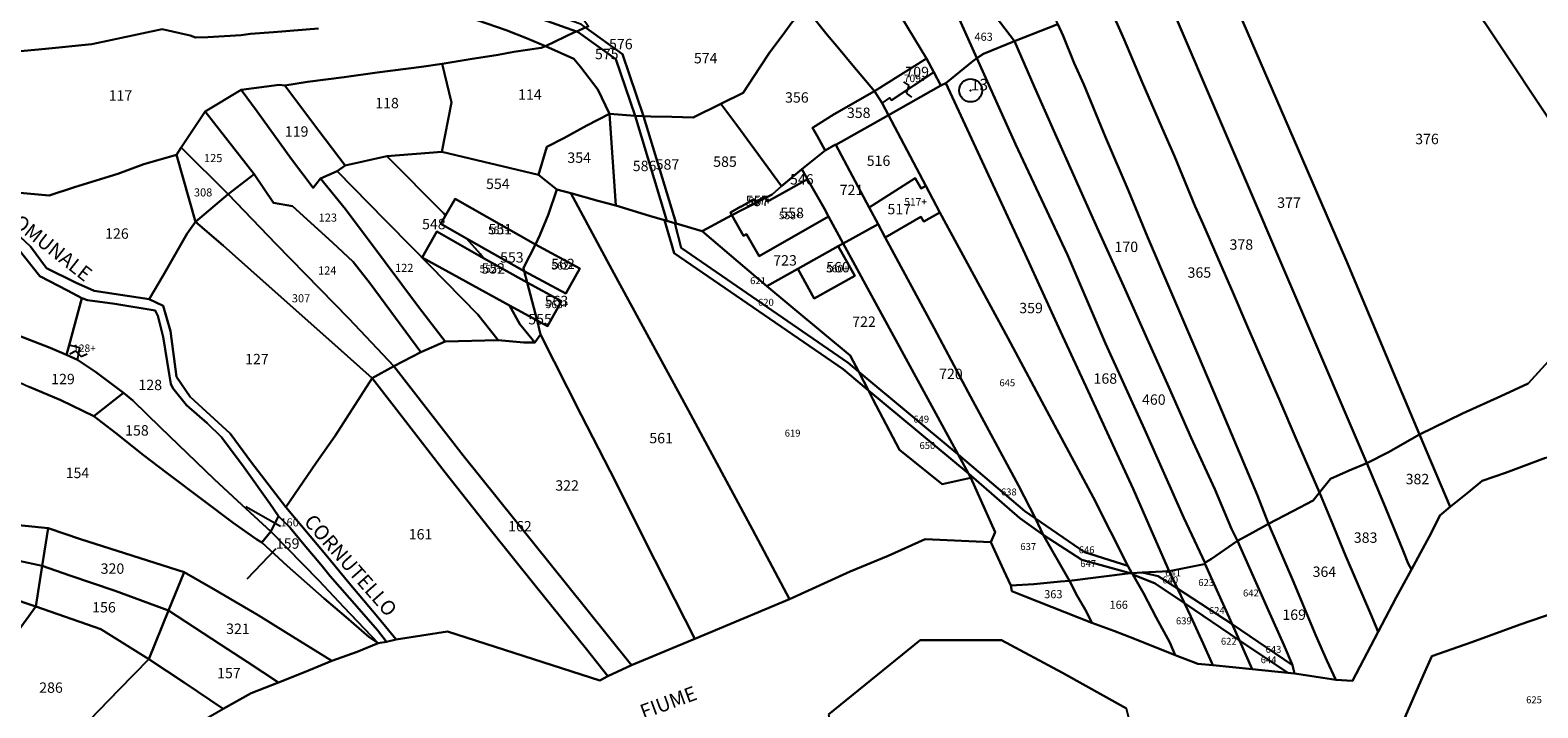
# Model space of a CAD drawing. Extents: x -24538 to -22453, y 3923 to 5307.
# Drawn here: x -24076 to -23553, y 4474 to 4709 of the extents above; entities that cross this region are included whole.
import ezdxf

# ---------------------------------------------------------------- set-up
doc = ezdxf.new("R2010")
doc.units = 0
doc.header["$MEASUREMENT"] = 0
doc.linetypes.add('CONTINUA', pattern=[0])
doc.linetypes.add('FRECCETTA', pattern=[1, -1])
for name, color, linetype in [('ACQUE', 4, 'CONTINUA'), ('FABBRICATI', 1, 'CONTINUA'), ('FIDUCIALI', 5, 'CONTINUA'), ('PARTICELLE', 7, 'CONTINUA'), ('SIMBOLI', 6, 'CONTINUA'), ('STRADE', 8, 'CONTINUA'), ('TESTI', 3, 'CONTINUA')]:
    doc.layers.add(name, color=color, linetype=linetype)

# ---------------------------------------------------------------- blocks, each defined once
blk = doc.blocks.new('20', base_point=(5, 5))
at = {"layer": 'SIMBOLI'}
blk.add_circle((5, 5), 4, dxfattribs=at)
blk.add_point((5, 5), dxfattribs=at)
blk = doc.blocks.new('9', base_point=(5, 5))
at = {"layer": 'SIMBOLI'}
for p, q in [((2, 5), (4, 6)), ((4, 6), (6, 4)), ((6, 4), (8, 5))]:
    blk.add_line(p, q, dxfattribs=at)

msp = doc.modelspace()

# ---------------------------------------------------------------- linework, layer by layer
at = {"layer": 'ACQUE'}
for points in [[(-23550.602, 4560.426), (-23564.469, 4555.241), (-23572.551, 4552.444), (-23577.242, 4548.583), (-23583.614, 4543.49), (-23587.231, 4540.446), (-23590.152, 4534.553), (-23597.011, 4521.77), (-23602.318, 4512.042), (-23608.546, 4500.11), (-23617.46, 4483.209), (-23623.254, 4483.509), (-23627.723, 4484.192), (-23637.527, 4485.763), (-23639.903, 4485.902), (-23652.252, 4487.196), (-23665.885, 4488.66), (-23671.081, 4489.13), (-23678.859, 4492.121), (-23692.995, 4497.724), (-23700.125, 4500.457), (-23707.799, 4503.337), (-23730.906, 4512.404), (-23735.527, 4514.272), (-23735.849, 4516.235), (-23738.244, 4521.455), (-23742.781, 4531.272), (-23765.527, 4532.254), (-23778.362, 4526.504), (-23791.455, 4521.041), (-23812.509, 4511.509), (-23845.272, 4497.763), (-23867.296, 4488.56), (-23875.4, 4484.836), (-23878.254, 4483.254), (-23930.949, 4500.237), (-23948.774, 4497.527), (-23952.074, 4496.737), (-23955.06, 4496.19), (-23962.332, 4493.285), (-23971.106, 4490.091), (-23980.517, 4486.234), (-23989.499, 4482.649), (-23999.003, 4478.952), (-24008.711, 4473.472)], [(-23599.272, 4470.763), (-23592.863, 4485.246), (-23590.041, 4491.752), (-23576.087, 4496.559), (-23559.342, 4502.711), (-23547.644, 4506.793), (-23537.509, 4510.254), (-23522.767, 4514.596), (-23503.577, 4520.078), (-23479.505, 4527.038), (-23471.968, 4527.855), (-23451.256, 4530.186), (-23430.194, 4536.396), (-23420.907, 4538.898), (-23395.328, 4546.453), (-23375.667, 4552.374), (-23362.892, 4527.566), (-23353.645, 4510.163), (-23353.404, 4508.594), (-23354.567, 4494.882), (-23361.516, 4480.687), (-23364.509, 4475.763), (-23362.169, 4462.74)], [(-23799.018, 4471.509), (-23767.272, 4497.254), (-23739.018, 4497.254), (-23717.889, 4485.93), (-23695.816, 4473.628)]]:
    msp.add_lwpolyline(points, dxfattribs=at)
at = {"layer": 'FABBRICATI'}
for points in [[(-23783.018, 4687.509), (-23780.429, 4683.392), (-23777.798, 4685.229), (-23777.199, 4684.348), (-23762.528, 4694.106), (-23765.031, 4698.865), (-23783.018, 4687.509)], [(-23828.672, 4646.513), (-23832.463, 4644.497), (-23828.429, 4637.39), (-23827.396, 4637.982), (-23823.064, 4630.352), (-23799.006, 4644.117), (-23800.41, 4646.711), (-23806.255, 4657.008), (-23812.852, 4653.348), (-23820.104, 4649.252), (-23820.816, 4650.506), (-23824.281, 4648.673), (-23828.672, 4646.513)], [(-23784.874, 4647.19), (-23781.811, 4641.463), (-23779.324, 4636.813), (-23766.985, 4644.006), (-23765.987, 4642.342), (-23760.407, 4645.498), (-23765.342, 4654.666), (-23766.94, 4653.816), (-23769.035, 4657.306), (-23784.874, 4647.19)], [(-23924.461, 4636.489), (-23904.4, 4625.153), (-23904.709, 4626.258), (-23900.566, 4634.372), (-23928.338, 4650.256), (-23931.654, 4644.387), (-23933.292, 4641.506), (-23924.461, 4636.489)], [(-23824.281, 4648.673), (-23820.816, 4650.506), (-23821.073, 4650.958), (-23824.344, 4649.085), (-23824.89, 4650.045), (-23829.367, 4647.482), (-23829.392, 4647.527), (-23833.008, 4645.458), (-23832.463, 4644.497), (-23828.672, 4646.513), (-23824.281, 4648.673)], [(-23899.968, 4607.991), (-23903.377, 4621.216), (-23918.491, 4629.642), (-23934.708, 4638.825), (-23939.714, 4629.876), (-23909.535, 4613.249), (-23899.968, 4607.991)], [(-23904.709, 4626.258), (-23904.4, 4625.153), (-23890.055, 4617.39), (-23885.128, 4626.079), (-23900.566, 4634.372), (-23904.709, 4626.258)], [(-23789.913, 4623.515), (-23795.642, 4633.75), (-23809.678, 4625.923), (-23804.015, 4615.688), (-23789.913, 4623.515)], [(-23903.377, 4621.216), (-23899.968, 4607.991), (-23896.386, 4606.056), (-23891.53, 4614.797), (-23903.377, 4621.216)], [(-24062.077, 4599.467), (-24062.981, 4596.179), (-24059.161, 4594.406), (-24058.367, 4598.6), (-24062.077, 4599.467)]]:
    msp.add_lwpolyline(points, close=True, dxfattribs=at)
at = {"layer": 'PARTICELLE', "color": 2, "linetype": 'FRECCETTA'}
for p, q in [((-23988.876, 4536.694), (-24000.887, 4543.441)), ((-23990.456, 4528.955), (-24000.473, 4518.395))]:
    msp.add_line(p, q, dxfattribs=at)
at = {"layer": 'PARTICELLE'}
for points in [[(-23957.594, 4762.162), (-23960.512, 4759.812), (-23918.713, 4719.884), (-23886.322, 4708.195), (-23883.133, 4709.536), (-23884.577, 4710.566), (-23916.953, 4722.504), (-23917.564, 4722.73), (-23931.24, 4735.911), (-23937.689, 4742.484), (-23947.312, 4751.698), (-23953.385, 4757.649), (-23956.05, 4760.507), (-23957.594, 4762.162)], [(-23762.641, 4741.431), (-23755.634, 4732.108), (-23746.599, 4720.514), (-23739.398, 4711.19), (-23734.586, 4704.857), (-23719.527, 4710.668), (-23725.954, 4726.016), (-23731.208, 4738.694), (-23737.018, 4753.763), (-23739.527, 4753.018), (-23753.01, 4743.815), (-23762.641, 4741.431)], [(-23889.046, 4744.016), (-23894.514, 4738.966), (-23899.372, 4734.883), (-23891.337, 4723.337), (-23883.842, 4712.49), (-23882.145, 4709.95), (-23883.133, 4709.536), (-23870.325, 4700.369), (-23863.078, 4678.862), (-23860.553, 4678.772), (-23853.278, 4678.65), (-23845.941, 4678.392), (-23836.308, 4683.112), (-23828.621, 4686.901), (-23822.938, 4695.595), (-23819.326, 4701.014), (-23815.082, 4706.695), (-23811.409, 4711.708), (-23824.403, 4727.539), (-23839.606, 4721.591), (-23858.018, 4714.509), (-23871.641, 4733.148), (-23882.976, 4748.904), (-23889.046, 4744.016)], [(-23776.716, 4732.177), (-23783.02, 4728.103), (-23775.941, 4716.682), (-23765.031, 4698.865), (-23762.528, 4694.106), (-23760.093, 4689.518), (-23758.341, 4690.31), (-23748.951, 4697.939), (-23747.577, 4698.919), (-23765.762, 4739.426), (-23769.317, 4737.143), (-23776.716, 4732.177)], [(-23762.641, 4741.431), (-23765.762, 4739.426), (-23747.577, 4698.919), (-23745.361, 4700.498), (-23734.586, 4704.857), (-23739.398, 4711.19), (-23746.599, 4720.514), (-23755.634, 4732.108), (-23762.641, 4741.431)], [(-23802.725, 4718.209), (-23806.331, 4715.547), (-23799.499, 4707.063), (-23796.099, 4703.132), (-23790.534, 4696.406), (-23783.018, 4687.509), (-23765.031, 4698.865), (-23775.941, 4716.682), (-23783.02, 4728.103), (-23788.151, 4725.829), (-23799.054, 4720.799), (-23802.725, 4718.209)], [(-23672.069, 4726.548), (-23683.129, 4723.811), (-23612.477, 4558.598), (-23604.979, 4562.445), (-23594.268, 4568.537), (-23602.313, 4587.744), (-23619.616, 4628.897), (-23636.443, 4667.585), (-23656.773, 4714.576), (-23663.11, 4729.535), (-23663.959, 4728.23), (-23666.455, 4727.867), (-23672.069, 4726.548)], [(-23701.736, 4717.127), (-23696.589, 4705.446), (-23690.397, 4690.665), (-23683.431, 4674.667), (-23679.161, 4664.927), (-23671.988, 4647.585), (-23669.244, 4641.478), (-23664.272, 4630.02), (-23658.728, 4617.304), (-23653.969, 4606.177), (-23647.753, 4591.894), (-23642.513, 4580.032), (-23637.09, 4567.223), (-23628.954, 4548.392), (-23625.14, 4553.22), (-23618.646, 4556.117), (-23612.477, 4558.598), (-23683.129, 4723.811), (-23694.01, 4720.198), (-23701.736, 4717.127)], [(-23836.308, 4683.112), (-23830.766, 4675.669), (-23815.278, 4654.549), (-23808.211, 4660.514), (-23800.152, 4666.987), (-23802.923, 4672.081), (-23804.527, 4674.763), (-23797.027, 4679.529), (-23783.018, 4687.509), (-23790.534, 4696.406), (-23796.099, 4703.132), (-23799.499, 4707.063), (-23806.331, 4715.547), (-23811.409, 4711.708), (-23815.082, 4706.695), (-23819.326, 4701.014), (-23822.938, 4695.595), (-23828.621, 4686.901), (-23836.308, 4683.112)], [(-23874.906, 4679.673), (-23865.991, 4678.967), (-23872.647, 4698.638), (-23885.753, 4707.989), (-23886.322, 4708.195), (-23887, 4707.909), (-23897.013, 4703.134), (-23887.269, 4698.656), (-23884.913, 4695.895), (-23878.87, 4688.102), (-23874.906, 4679.673)], [(-23865.991, 4678.967), (-23863.078, 4678.862), (-23870.325, 4700.369), (-23883.133, 4709.536), (-23886.322, 4708.195), (-23885.753, 4707.989), (-23872.647, 4698.638), (-23865.991, 4678.967)], [(-23734.586, 4704.857), (-23727.668, 4688.913), (-23720.442, 4672.761), (-23713.693, 4657.528), (-23705.909, 4640.159), (-23696.671, 4619.871), (-23688.576, 4601.712), (-23681.057, 4584.907), (-23673.393, 4567.345), (-23665.195, 4549.568), (-23659.365, 4535.825), (-23657.317, 4531.716), (-23653.085, 4534.056), (-23646.53, 4537.642), (-23650.412, 4547.357), (-23662.498, 4576.15), (-23670.93, 4595.987), (-23680.59, 4618.637), (-23688.481, 4636.988), (-23694.904, 4652.695), (-23702.999, 4671.569), (-23710.529, 4689.782), (-23713.912, 4697.158), (-23717.726, 4706.686), (-23719.527, 4710.668), (-23734.586, 4704.857)], [(-23929.654, 4683.613), (-23933, 4666.509), (-23899.523, 4658.493), (-23896.594, 4668.25), (-23890.653, 4671.22), (-23882.7, 4675.558), (-23874.906, 4679.673), (-23878.87, 4688.102), (-23884.913, 4695.895), (-23887.269, 4698.656), (-23897.013, 4703.134), (-23898.532, 4702.569), (-23907.986, 4701.101), (-23913.499, 4700.121), (-23923.089, 4698.611), (-23932.831, 4697.006), (-23929.654, 4683.613)], [(-23745.361, 4700.498), (-23747.577, 4698.919), (-23734.247, 4669.109), (-23716.262, 4630.797), (-23703.035, 4600.079), (-23689.553, 4570.374), (-23675.866, 4539.665), (-23668.552, 4523.925), (-23668.054, 4524.453), (-23666.362, 4525.463), (-23657.317, 4531.716), (-23659.365, 4535.825), (-23665.195, 4549.568), (-23673.393, 4567.345), (-23681.057, 4584.907), (-23688.576, 4601.712), (-23696.671, 4619.871), (-23705.909, 4640.159), (-23713.693, 4657.528), (-23720.442, 4672.761), (-23727.668, 4688.913), (-23734.586, 4704.857), (-23745.361, 4700.498)], [(-23979.485, 4690.736), (-23987.299, 4689.512), (-23975.558, 4673.755), (-23966.442, 4661.712), (-23952, 4665), (-23933, 4666.509), (-23929.654, 4683.613), (-23932.831, 4697.006), (-23939.996, 4695.961), (-23955.343, 4693.946), (-23966.826, 4692.38), (-23979.485, 4690.736)], [(-23783.018, 4687.509), (-23780.429, 4683.392), (-23778.266, 4679.237), (-23760.093, 4689.518), (-23762.528, 4694.106), (-23765.031, 4698.865), (-23783.018, 4687.509)], [(-23748.951, 4697.939), (-23758.341, 4690.31), (-23744.262, 4659.851), (-23730.843, 4631.013), (-23718.631, 4604.273), (-23709.008, 4583.508), (-23699.829, 4563.493), (-23693.447, 4549.755), (-23684.72, 4529.669), (-23680.936, 4521.133), (-23668.807, 4523.656), (-23668.681, 4523.789), (-23668.552, 4523.925), (-23675.866, 4539.665), (-23689.553, 4570.374), (-23703.035, 4600.079), (-23716.262, 4630.797), (-23734.247, 4669.109), (-23747.577, 4698.919), (-23748.951, 4697.939)], [(-24002.436, 4687.956), (-24015, 4680.509), (-23998, 4658.763), (-23991.254, 4648.763), (-23984.655, 4647.682), (-23970.819, 4635.122), (-23963.642, 4628.324), (-23957.829, 4620.892), (-23940.272, 4597.018), (-23931.763, 4600.763), (-23941.055, 4612.783), (-23952.609, 4628.289), (-23966.314, 4646.642), (-23975, 4657.254), (-23977.509, 4654.018), (-23985.017, 4663.985), (-23996.884, 4680.412), (-24002.436, 4687.956)], [(-24002.436, 4687.956), (-23996.884, 4680.412), (-23985.017, 4663.985), (-23977.509, 4654.018), (-23975, 4657.254), (-23969.254, 4659.763), (-23966.442, 4661.712), (-23975.558, 4673.755), (-23987.299, 4689.512), (-23989.307, 4689.718), (-24002.436, 4687.956)], [(-23804.527, 4674.763), (-23802.923, 4672.081), (-23800.152, 4666.987), (-23796.55, 4669.084), (-23796.452, 4668.9), (-23778.266, 4679.237), (-23780.429, 4683.392), (-23783.018, 4687.509), (-23797.027, 4679.529), (-23804.527, 4674.763)], [(-23778.266, 4679.237), (-23765.342, 4654.666), (-23760.407, 4645.498), (-23736.885, 4601.997), (-23722.433, 4575.025), (-23707.306, 4546.875), (-23695.284, 4523.068), (-23693.878, 4520.522), (-23690.298, 4520.674), (-23680.936, 4521.133), (-23684.72, 4529.669), (-23693.447, 4549.755), (-23699.829, 4563.493), (-23709.008, 4583.508), (-23718.631, 4604.273), (-23730.843, 4631.013), (-23744.262, 4659.851), (-23758.341, 4690.31), (-23760.093, 4689.518), (-23778.266, 4679.237)], [(-24015, 4680.509), (-24023.254, 4668), (-24007.012, 4651.803), (-23998, 4658.763), (-24015, 4680.509)], [(-23818.489, 4651.736), (-23815.278, 4654.549), (-23830.766, 4675.669), (-23836.308, 4683.112), (-23845.941, 4678.392), (-23853.278, 4678.65), (-23860.553, 4678.772), (-23863.078, 4678.862), (-23851.761, 4641.618), (-23842.763, 4639.018), (-23832.463, 4644.497), (-23833.008, 4645.458), (-23829.392, 4647.527), (-23829.367, 4647.482), (-23824.89, 4650.045), (-23824.344, 4649.085), (-23821.073, 4650.958), (-23820.816, 4650.506), (-23818.489, 4651.736)], [(-23896.594, 4668.25), (-23899.523, 4658.493), (-23893.143, 4653.398), (-23888.217, 4652.192), (-23878.51, 4649.404), (-23872.698, 4647.839), (-23874.906, 4679.673), (-23882.7, 4675.558), (-23890.653, 4671.22), (-23896.594, 4668.25)], [(-23861.02, 4644.295), (-23855.877, 4642.808), (-23854.992, 4642.552), (-23865.991, 4678.967), (-23874.906, 4679.673), (-23872.698, 4647.839), (-23861.02, 4644.295)], [(-23854.992, 4642.552), (-23852.29, 4641.771), (-23851.761, 4641.618), (-23863.078, 4678.862), (-23865.991, 4678.967), (-23854.992, 4642.552)], [(-23796.452, 4668.9), (-23784.874, 4647.19), (-23769.035, 4657.306), (-23766.94, 4653.816), (-23765.342, 4654.666), (-23778.266, 4679.237), (-23796.452, 4668.9)], [(-24104.678, 4654.129), (-24089.509, 4646.697), (-24085.664, 4643.379), (-24080.761, 4638.682), (-24075.46, 4633.707), (-24069.902, 4626.122), (-24059.87, 4621.168), (-24053.45, 4618.285), (-24034.396, 4615.443), (-24029.481, 4623.657), (-24021.222, 4638.209), (-24018.254, 4642.254), (-24024.901, 4665.395), (-24036.154, 4662.19), (-24045.237, 4658.918), (-24060.18, 4654.27), (-24068.957, 4651.4), (-24079.135, 4652.267), (-24104.678, 4654.129)], [(-24023.254, 4668), (-24024.901, 4665.395), (-24018.254, 4642.254), (-24007.012, 4651.803), (-24023.254, 4668)], [(-23919.628, 4631.182), (-23924.461, 4636.489), (-23933.292, 4641.506), (-23931.654, 4644.387), (-23932.425, 4645.235), (-23952, 4665), (-23966.442, 4661.712), (-23969.254, 4659.763), (-23952.603, 4642.825), (-23942.918, 4633.022), (-23920.43, 4610.138), (-23913.453, 4601.221), (-23904.527, 4600.43), (-23900.694, 4600.467), (-23905.982, 4606.781), (-23909.535, 4613.249), (-23939.714, 4629.876), (-23934.708, 4638.825), (-23918.491, 4629.642), (-23919.628, 4631.182)], [(-23899.062, 4637.623), (-23896.038, 4644.93), (-23893.143, 4653.398), (-23899.523, 4658.493), (-23933, 4666.509), (-23952, 4665), (-23932.425, 4645.235), (-23931.654, 4644.387), (-23928.338, 4650.256), (-23900.566, 4634.372), (-23899.062, 4637.623)], [(-23796.55, 4669.084), (-23800.152, 4666.987), (-23808.211, 4660.514), (-23806.255, 4657.008), (-23800.41, 4646.711), (-23799.006, 4644.117), (-23793.897, 4634.725), (-23781.811, 4641.463), (-23784.874, 4647.19), (-23796.452, 4668.9), (-23796.55, 4669.084)], [(-23969.254, 4659.763), (-23975, 4657.254), (-23966.314, 4646.642), (-23952.609, 4628.289), (-23941.055, 4612.783), (-23931.763, 4600.763), (-23913.453, 4601.221), (-23920.43, 4610.138), (-23942.918, 4633.022), (-23952.603, 4642.825), (-23969.254, 4659.763)], [(-23812.852, 4653.348), (-23806.255, 4657.008), (-23808.211, 4660.514), (-23815.278, 4654.549), (-23818.489, 4651.736), (-23820.816, 4650.506), (-23820.104, 4649.252), (-23812.852, 4653.348)], [(-23998, 4658.763), (-24007.012, 4651.803), (-23990.353, 4634.514), (-23975.184, 4619), (-23965.215, 4608.722), (-23955.32, 4598.344), (-23949.618, 4592.163), (-23940.272, 4597.018), (-23957.829, 4620.892), (-23963.642, 4628.324), (-23970.819, 4635.122), (-23984.655, 4647.682), (-23991.254, 4648.763), (-23998, 4658.763)], [(-23800.41, 4646.711), (-23806.255, 4657.008), (-23812.852, 4653.348), (-23820.104, 4649.252), (-23820.816, 4650.506), (-23824.281, 4648.673), (-23828.672, 4646.513), (-23832.463, 4644.497), (-23828.429, 4637.39), (-23827.396, 4637.982), (-23823.064, 4630.352), (-23799.006, 4644.117), (-23800.41, 4646.711)], [(-23784.874, 4647.19), (-23781.811, 4641.463), (-23779.324, 4636.813), (-23766.985, 4644.006), (-23765.987, 4642.342), (-23760.407, 4645.498), (-23765.342, 4654.666), (-23766.94, 4653.816), (-23769.035, 4657.306), (-23784.874, 4647.19)], [(-24018.254, 4642.254), (-24008.712, 4634.079), (-23994.883, 4621.647), (-23973.172, 4602.397), (-23957.076, 4588.056), (-23949.618, 4592.163), (-23955.32, 4598.344), (-23965.215, 4608.722), (-23975.184, 4619), (-23990.353, 4634.514), (-24007.012, 4651.803), (-24018.254, 4642.254)], [(-23924.461, 4636.489), (-23904.4, 4625.153), (-23904.709, 4626.258), (-23900.566, 4634.372), (-23928.338, 4650.256), (-23931.654, 4644.387), (-23933.292, 4641.506), (-23924.461, 4636.489)], [(-23825.304, 4535.615), (-23847.558, 4576.836), (-23874.01, 4625.676), (-23888.217, 4652.192), (-23893.143, 4653.398), (-23896.038, 4644.93), (-23899.062, 4637.623), (-23900.566, 4634.372), (-23885.128, 4626.079), (-23890.055, 4617.39), (-23904.4, 4625.153), (-23903.377, 4621.216), (-23891.53, 4614.797), (-23896.386, 4606.056), (-23899.968, 4607.991), (-23898.737, 4603.216), (-23884.641, 4575.337), (-23874.698, 4555.796), (-23859.196, 4525.038), (-23845.272, 4497.763), (-23812.509, 4511.509), (-23825.304, 4535.615)], [(-23872.698, 4647.839), (-23878.51, 4649.404), (-23888.217, 4652.192), (-23874.01, 4625.676), (-23847.558, 4576.836), (-23825.304, 4535.615), (-23812.509, 4511.509), (-23791.455, 4521.041), (-23778.362, 4526.504), (-23765.527, 4532.254), (-23742.781, 4531.272), (-23741.272, 4534.746), (-23749.681, 4553.487), (-23759.682, 4551.316), (-23774.465, 4563.253), (-23783.669, 4580.806), (-23785.192, 4583.838), (-23793.894, 4591.148), (-23852.42, 4631.361), (-23855.877, 4642.808), (-23861.02, 4644.295), (-23872.698, 4647.839)], [(-23824.281, 4648.673), (-23820.816, 4650.506), (-23821.073, 4650.958), (-23824.344, 4649.085), (-23824.89, 4650.045), (-23829.367, 4647.482), (-23829.392, 4647.527), (-23833.008, 4645.458), (-23832.463, 4644.497), (-23828.672, 4646.513), (-23824.281, 4648.673)], [(-23830.254, 4628.406), (-23820.313, 4619.992), (-23809.678, 4625.923), (-23795.642, 4633.75), (-23793.897, 4634.725), (-23799.006, 4644.117), (-23823.064, 4630.352), (-23827.396, 4637.982), (-23828.429, 4637.39), (-23832.463, 4644.497), (-23842.763, 4639.018), (-23830.254, 4628.406)], [(-23765.987, 4642.342), (-23766.985, 4644.006), (-23779.324, 4636.813), (-23762.447, 4605.344), (-23750.606, 4583.206), (-23733.153, 4550.909), (-23727.35, 4539.376), (-23710.317, 4527.713), (-23695.284, 4523.068), (-23707.306, 4546.875), (-23722.433, 4575.025), (-23736.885, 4601.997), (-23760.407, 4645.498), (-23765.987, 4642.342)], [(-24029.481, 4623.657), (-24034.396, 4615.443), (-24029.551, 4613.163), (-24026.917, 4604.297), (-24024.887, 4588.572), (-24020.123, 4581.565), (-24011.872, 4573.96), (-24006.336, 4568.901), (-23998.851, 4558.853), (-23987.009, 4543.399), (-23976.506, 4558.692), (-23969.901, 4568.134), (-23957.076, 4588.056), (-23973.172, 4602.397), (-23994.883, 4621.647), (-24008.712, 4634.079), (-24018.254, 4642.254), (-24021.222, 4638.209), (-24029.481, 4623.657)], [(-23899.968, 4607.991), (-23903.377, 4621.216), (-23918.491, 4629.642), (-23934.708, 4638.825), (-23939.714, 4629.876), (-23909.535, 4613.249), (-23899.968, 4607.991)], [(-23855.877, 4642.808), (-23852.42, 4631.361), (-23793.894, 4591.148), (-23785.192, 4583.838), (-23788.523, 4590.271), (-23792.154, 4593.325), (-23849.992, 4633.18), (-23852.29, 4641.771), (-23854.992, 4642.552), (-23855.877, 4642.808)], [(-23852.29, 4641.771), (-23849.992, 4633.18), (-23792.154, 4593.325), (-23788.523, 4590.271), (-23791.457, 4595.936), (-23810.683, 4611.842), (-23820.313, 4619.992), (-23830.254, 4628.406), (-23842.763, 4639.018), (-23851.761, 4641.618), (-23852.29, 4641.771)], [(-23779.324, 4636.813), (-23781.811, 4641.463), (-23793.897, 4634.725), (-23754.135, 4561.622), (-23731.007, 4542.007), (-23727.35, 4539.376), (-23733.153, 4550.909), (-23750.606, 4583.206), (-23762.447, 4605.344), (-23779.324, 4636.813)], [(-23903.377, 4621.216), (-23904.4, 4625.153), (-23924.461, 4636.489), (-23919.628, 4631.182), (-23918.491, 4629.642), (-23903.377, 4621.216)], [(-23904.709, 4626.258), (-23904.4, 4625.153), (-23890.055, 4617.39), (-23885.128, 4626.079), (-23900.566, 4634.372), (-23904.709, 4626.258)], [(-23810.683, 4611.842), (-23791.457, 4595.936), (-23788.523, 4590.271), (-23754.135, 4561.622), (-23793.897, 4634.725), (-23795.642, 4633.75), (-23789.913, 4623.515), (-23804.015, 4615.688), (-23809.678, 4625.923), (-23820.313, 4619.992), (-23810.683, 4611.842)], [(-23789.913, 4623.515), (-23795.642, 4633.75), (-23809.678, 4625.923), (-23804.015, 4615.688), (-23789.913, 4623.515)], [(-23903.377, 4621.216), (-23899.968, 4607.991), (-23896.386, 4606.056), (-23891.53, 4614.797), (-23903.377, 4621.216)], [(-24062.077, 4599.467), (-24062.981, 4596.179), (-24059.161, 4594.406), (-24052.987, 4590.234), (-24043.212, 4583.01), (-24040.022, 4580.292), (-24030.455, 4570.979), (-24011.791, 4553.008), (-24003.736, 4545.552), (-23992.206, 4534.978), (-23989.509, 4540.254), (-23992.593, 4544.677), (-24001.427, 4557.158), (-24009.322, 4567.663), (-24014.25, 4572.411), (-24021.44, 4578.74), (-24026.12, 4584.576), (-24026.82, 4586.039), (-24027.443, 4589.516), (-24029.486, 4602.424), (-24031.369, 4609.629), (-24032.233, 4611.469), (-24046.267, 4613.811), (-24055.735, 4615.041), (-24057.706, 4615.73), (-24062.077, 4599.467)], [(-23898.737, 4603.216), (-23899.968, 4607.991), (-23909.535, 4613.249), (-23905.982, 4606.781), (-23900.694, 4600.467), (-23898.737, 4603.216)], [(-23594.268, 4568.537), (-23590.083, 4558.667), (-23583.614, 4543.49), (-23577.242, 4548.583), (-23572.551, 4552.444), (-23564.469, 4555.241), (-23550.602, 4560.426), (-23537.8, 4565.003), (-23528.207, 4568.257), (-23512.465, 4573.663), (-23497.746, 4578.757), (-23486.302, 4582.645), (-23493.772, 4593.742), (-23500.738, 4604.427), (-23506.885, 4614.093), (-23511.495, 4613.137), (-23523.129, 4610.5), (-23534.193, 4604.499), (-23544.379, 4598.635), (-23547.131, 4596.63), (-23556.571, 4586.259), (-23566.04, 4581.829), (-23579.397, 4575.811), (-23594.268, 4568.537)], [(-24084.703, 4597.553), (-24088.254, 4590.763), (-24075.868, 4585.059), (-24064.951, 4580.387), (-24053.542, 4574.911), (-24043.212, 4583.01), (-24052.987, 4590.234), (-24059.161, 4594.406), (-24062.981, 4596.179), (-24068.632, 4598.557), (-24081.509, 4603.509), (-24084.703, 4597.553)], [(-23940.272, 4597.018), (-23949.618, 4592.163), (-23925.613, 4561.307), (-23883.227, 4508.519), (-23867.296, 4488.56), (-23845.272, 4497.763), (-23859.196, 4525.038), (-23874.698, 4555.796), (-23884.641, 4575.337), (-23898.737, 4603.216), (-23900.694, 4600.467), (-23904.527, 4600.43), (-23913.453, 4601.221), (-23931.763, 4600.763), (-23940.272, 4597.018)], [(-23949.618, 4592.163), (-23957.076, 4588.056), (-23949.465, 4578.242), (-23931.85, 4555.33), (-23916.548, 4536.106), (-23900.579, 4516.253), (-23882.788, 4494.202), (-23875.4, 4484.836), (-23867.296, 4488.56), (-23883.227, 4508.519), (-23925.613, 4561.307), (-23949.618, 4592.163)], [(-23976.506, 4558.692), (-23987.009, 4543.399), (-23973.131, 4526.871), (-23965.027, 4517.081), (-23955.152, 4505.29), (-23948.774, 4497.527), (-23930.949, 4500.237), (-23878.254, 4483.254), (-23875.4, 4484.836), (-23882.788, 4494.202), (-23900.579, 4516.253), (-23916.548, 4536.106), (-23931.85, 4555.33), (-23949.465, 4578.242), (-23957.076, 4588.056), (-23969.901, 4568.134), (-23976.506, 4558.692)], [(-23788.523, 4590.271), (-23785.192, 4583.838), (-23750.512, 4555.004), (-23754.135, 4561.622), (-23788.523, 4590.271)], [(-24053.542, 4574.911), (-24046.032, 4569.08), (-24036.304, 4561.38), (-24028.07, 4555.16), (-24015.56, 4545.629), (-24005.249, 4537.879), (-23997.033, 4532.162), (-23995.305, 4531.148), (-23992.206, 4534.978), (-24003.736, 4545.552), (-24011.791, 4553.008), (-24030.455, 4570.979), (-24040.022, 4580.292), (-24043.212, 4583.01), (-24053.542, 4574.911)], [(-23759.682, 4551.316), (-23749.681, 4553.487), (-23750.512, 4555.004), (-23785.192, 4583.838), (-23783.669, 4580.806), (-23774.465, 4563.253), (-23759.682, 4551.316)], [(-23612.477, 4558.598), (-23606.738, 4544.902), (-23602.217, 4533.936), (-23599.909, 4528.25), (-23598.197, 4523.821), (-23597.011, 4521.77), (-23590.152, 4534.553), (-23587.231, 4540.446), (-23583.614, 4543.49), (-23590.083, 4558.667), (-23594.268, 4568.537), (-23604.979, 4562.445), (-23612.477, 4558.598)], [(-23724.618, 4533.777), (-23727.35, 4539.376), (-23731.007, 4542.007), (-23754.135, 4561.622), (-23750.512, 4555.004), (-23732.674, 4539.51), (-23724.618, 4533.777)], [(-23724.618, 4533.777), (-23732.674, 4539.51), (-23750.512, 4555.004), (-23749.681, 4553.487), (-23741.272, 4534.746), (-23742.781, 4531.272), (-23738.244, 4521.455), (-23735.849, 4516.235), (-23727.839, 4516.692), (-23718.589, 4517.593), (-23715.475, 4517.864), (-23724.618, 4533.777)], [(-23625.14, 4553.22), (-23628.954, 4548.392), (-23624.847, 4538.716), (-23619.898, 4526.584), (-23615.969, 4517.505), (-23611.282, 4506.47), (-23608.546, 4500.11), (-23602.318, 4512.042), (-23597.011, 4521.77), (-23598.197, 4523.821), (-23599.909, 4528.25), (-23602.217, 4533.936), (-23606.738, 4544.902), (-23612.477, 4558.598), (-23618.646, 4556.117), (-23625.14, 4553.22)], [(-23646.53, 4537.642), (-23637.871, 4517.44), (-23634.74, 4510.009), (-23630.209, 4498.938), (-23626.368, 4490.281), (-23623.254, 4483.509), (-23617.46, 4483.209), (-23608.546, 4500.11), (-23611.282, 4506.47), (-23615.969, 4517.505), (-23619.898, 4526.584), (-23624.847, 4538.716), (-23628.954, 4548.392), (-23631.136, 4545.667), (-23638.12, 4541.943), (-23646.53, 4537.642)], [(-24125.786, 4542.241), (-24126, 4534), (-24095.801, 4528.251), (-24071.374, 4523.077), (-24069.377, 4536.036), (-24085.281, 4537.714), (-24102.029, 4539.624), (-24125.786, 4542.241)], [(-23989.509, 4540.254), (-23992.206, 4534.978), (-23975.599, 4517.905), (-23966.906, 4508.767), (-23955.06, 4496.19), (-23952.074, 4496.737), (-23955.296, 4500.764), (-23961.587, 4508.044), (-23971.589, 4519.465), (-23974.901, 4523.53), (-23980.602, 4530.349), (-23985.494, 4536.244), (-23989.509, 4540.254)], [(-23693.878, 4520.522), (-23695.284, 4523.068), (-23710.317, 4527.713), (-23727.35, 4539.376), (-23724.618, 4533.777), (-23711.281, 4525.115), (-23694.535, 4520.441), (-23693.878, 4520.522)], [(-24126, 4534), (-24126.254, 4526.509), (-24106.227, 4520.133), (-24090.666, 4514.633), (-24082.877, 4512.069), (-24073.628, 4508.964), (-24071.374, 4523.077), (-24095.801, 4528.251), (-24126, 4534)], [(-24069.377, 4536.036), (-24071.374, 4523.077), (-24061.833, 4519.735), (-24046.084, 4514.392), (-24027.602, 4507.531), (-24022.244, 4520.822), (-24058.102, 4532.279), (-24069.377, 4536.036)], [(-23992.206, 4534.978), (-23995.305, 4531.148), (-23986.555, 4523.081), (-23973.709, 4511.711), (-23966.138, 4505.293), (-23958.175, 4498.346), (-23955.06, 4496.19), (-23966.906, 4508.767), (-23975.599, 4517.905), (-23992.206, 4534.978)], [(-23715.475, 4517.864), (-23694.535, 4520.441), (-23711.281, 4525.115), (-23724.618, 4533.777), (-23715.475, 4517.864)], [(-23653.085, 4534.056), (-23657.317, 4531.716), (-23646.703, 4507.753), (-23641.284, 4495.682), (-23638.311, 4488.567), (-23637.527, 4485.763), (-23627.723, 4484.192), (-23623.254, 4483.509), (-23626.368, 4490.281), (-23630.209, 4498.938), (-23634.74, 4510.009), (-23637.871, 4517.44), (-23646.53, 4537.642), (-23653.085, 4534.056)], [(-23668.054, 4524.453), (-23668.552, 4523.925), (-23668.681, 4523.789), (-23659.174, 4502.875), (-23638.311, 4488.567), (-23641.284, 4495.682), (-23646.703, 4507.753), (-23657.317, 4531.716), (-23666.362, 4525.463), (-23668.054, 4524.453)], [(-23668.807, 4523.656), (-23680.936, 4521.133), (-23678.072, 4515.146), (-23659.174, 4502.875), (-23668.681, 4523.789), (-23668.807, 4523.656)], [(-24071.374, 4523.077), (-24073.628, 4508.964), (-24051.047, 4501.102), (-24034.476, 4490.685), (-24027.602, 4507.531), (-24046.084, 4514.392), (-24061.833, 4519.735), (-24071.374, 4523.077)], [(-24022.244, 4520.822), (-24027.602, 4507.531), (-24009.659, 4495.799), (-24000.368, 4489.762), (-23989.499, 4482.649), (-23980.517, 4486.234), (-23971.106, 4490.091), (-23987.095, 4500.096), (-23996.54, 4505.951), (-24011.371, 4514.636), (-24022.244, 4520.822)], [(-23715.475, 4517.864), (-23712.863, 4512.678), (-23709.762, 4507.287), (-23707.799, 4503.337), (-23700.125, 4500.457), (-23692.995, 4497.724), (-23678.859, 4492.121), (-23680.73, 4496.444), (-23685.447, 4505.133), (-23689.897, 4513.514), (-23693.581, 4520.003), (-23693.878, 4520.522), (-23694.535, 4520.441), (-23715.475, 4517.864)], [(-23690.298, 4520.674), (-23693.878, 4520.522), (-23693.581, 4520.003), (-23685.83, 4516.944), (-23675.654, 4510.092), (-23678.072, 4515.146), (-23684.758, 4519.492), (-23690.298, 4520.674)], [(-23673.455, 4505.496), (-23675.654, 4510.092), (-23685.83, 4516.944), (-23693.581, 4520.003), (-23689.897, 4513.514), (-23685.447, 4505.133), (-23680.73, 4496.444), (-23678.859, 4492.121), (-23671.081, 4489.13), (-23665.885, 4488.66), (-23669.16, 4496.171), (-23673.455, 4505.496)], [(-23690.298, 4520.674), (-23684.758, 4519.492), (-23678.072, 4515.146), (-23680.936, 4521.133), (-23690.298, 4520.674)], [(-23735.849, 4516.235), (-23735.527, 4514.272), (-23730.906, 4512.404), (-23707.799, 4503.337), (-23709.762, 4507.287), (-23712.863, 4512.678), (-23715.475, 4517.864), (-23718.589, 4517.593), (-23727.839, 4516.692), (-23735.849, 4516.235)], [(-23656.594, 4497.166), (-23659.174, 4502.875), (-23678.072, 4515.146), (-23675.654, 4510.092), (-23656.594, 4497.166)], [(-24098.986, 4474.045), (-24093.791, 4469.053), (-24085.828, 4461.246), (-24074.431, 4450.222), (-24071.934, 4452.371), (-24058.424, 4465.985), (-24044.695, 4480.177), (-24034.476, 4490.685), (-24051.047, 4501.102), (-24073.628, 4508.964), (-24098.986, 4474.045)], [(-24027.602, 4507.531), (-24034.476, 4490.685), (-24022.232, 4482.646), (-24008.711, 4473.472), (-23999.003, 4478.952), (-23989.499, 4482.649), (-24000.368, 4489.762), (-24009.659, 4495.799), (-24027.602, 4507.531)], [(-23652.252, 4487.196), (-23656.594, 4497.166), (-23675.654, 4510.092), (-23673.455, 4505.496), (-23669.16, 4496.171), (-23665.885, 4488.66), (-23652.252, 4487.196)], [(-23592.863, 4485.246), (-23599.272, 4470.763), (-23511.833, 4430.527), (-23513.137, 4434.514), (-23519.28, 4453.882), (-23525.312, 4472.457), (-23532.402, 4494.157), (-23537.509, 4510.254), (-23547.644, 4506.793), (-23559.342, 4502.711), (-23576.087, 4496.559), (-23590.041, 4491.752), (-23592.863, 4485.246)], [(-23637.527, 4485.763), (-23638.311, 4488.567), (-23659.174, 4502.875), (-23656.594, 4497.166), (-23639.903, 4485.902), (-23637.527, 4485.763)], [(-23799.018, 4471.509), (-23791.031, 4439.555), (-23784.291, 4412.313), (-23780.442, 4396.152), (-23780.779, 4404.44), (-23768.685, 4411.616), (-23757.248, 4418.176), (-23746.125, 4428.678), (-23738.123, 4431.998), (-23728.179, 4436.209), (-23710.652, 4443.531), (-23697.446, 4440.266), (-23685.635, 4437.537), (-23693.911, 4465.989), (-23695.816, 4473.628), (-23717.889, 4485.93), (-23739.018, 4497.254), (-23767.272, 4497.254), (-23799.018, 4471.509)], [(-23652.252, 4487.196), (-23639.903, 4485.902), (-23656.594, 4497.166), (-23652.252, 4487.196)], [(-24071.934, 4452.371), (-24074.431, 4450.222), (-24065.68, 4441.751), (-24058.405, 4434.614), (-24053.26, 4440.8), (-24048.262, 4446.993), (-24042.627, 4454.253), (-24020.49, 4466.647), (-24008.711, 4473.472), (-24022.232, 4482.646), (-24034.476, 4490.685), (-24044.695, 4480.177), (-24058.424, 4465.985), (-24071.934, 4452.371)]]:
    msp.add_lwpolyline(points, close=True, dxfattribs=at)
for points in [[(-23545.778, 4753.367), (-23553.276, 4745.084), (-23558.749, 4744.279), (-23564.35, 4743.407), (-23573.346, 4743.167), (-23585.31, 4742.683), (-23585.31, 4742.683), (-23592.254, 4742.254), (-23564.567, 4700.648), (-23526.856, 4643.902)], [(-23526.856, 4643.902), (-23564.567, 4700.648), (-23592.254, 4742.254), (-23598.146, 4742.359), (-23607.946, 4741.943), (-23608.147, 4743.333), (-23623.148, 4744.345), (-23633.227, 4744.422), (-23643.83, 4743.937), (-23652.879, 4739.532), (-23658.643, 4736.475), (-23659.541, 4735.588), (-23659.541, 4735.588), (-23663.11, 4729.535), (-23656.773, 4714.576), (-23636.443, 4667.585), (-23619.616, 4628.897), (-23602.313, 4587.744), (-23594.268, 4568.537), (-23579.397, 4575.811), (-23566.04, 4581.829), (-23556.571, 4586.259), (-23547.131, 4596.63)], [(-23920.666, 4712.072), (-23910.626, 4708.602), (-23903.674, 4705.912), (-23897.013, 4703.134), (-23887, 4707.909), (-23886.322, 4708.195), (-23918.713, 4719.884)], [(-23719.527, 4710.668), (-23717.726, 4706.686), (-23713.912, 4697.158), (-23710.529, 4689.782), (-23702.999, 4671.569), (-23694.904, 4652.695), (-23688.481, 4636.988), (-23680.59, 4618.637), (-23670.93, 4595.987), (-23662.498, 4576.15), (-23650.412, 4547.357), (-23646.53, 4537.642), (-23638.12, 4541.943), (-23631.136, 4545.667), (-23628.954, 4548.392), (-23637.09, 4567.223), (-23642.513, 4580.032), (-23647.753, 4591.894), (-23653.969, 4606.177), (-23658.728, 4617.304), (-23664.272, 4630.02), (-23669.244, 4641.478), (-23671.988, 4647.585), (-23679.161, 4664.927), (-23683.431, 4674.667), (-23690.397, 4690.665), (-23696.589, 4705.446), (-23701.736, 4717.127)], [(-24079.135, 4652.267), (-24068.957, 4651.4), (-24060.18, 4654.27), (-24045.237, 4658.918), (-24036.154, 4662.19), (-24024.901, 4665.395), (-24023.254, 4668), (-24015, 4680.509), (-24002.436, 4687.956), (-23989.307, 4689.718), (-23987.299, 4689.512), (-23979.485, 4690.736), (-23966.826, 4692.38), (-23955.343, 4693.946), (-23939.996, 4695.961), (-23932.831, 4697.006), (-23923.089, 4698.611), (-23913.499, 4700.121), (-23907.986, 4701.101), (-23898.532, 4702.569), (-23897.013, 4703.134), (-23903.674, 4705.912), (-23910.626, 4708.602), (-23920.666, 4712.072)], [(-23975.737, 4709.166), (-23991.247, 4707.906), (-23999.22, 4707.351), (-24002.524, 4706.948), (-24014.032, 4706.25), (-24018.266, 4706.112), (-24020.138, 4706.74), (-24029.887, 4709.024), (-24054.225, 4703.739), (-24070.239, 4702.228), (-24091.243, 4700.202)], [(-24029.887, 4709.024), (-24020.138, 4706.74), (-24018.266, 4706.112), (-24014.032, 4706.25), (-24002.524, 4706.948), (-23999.22, 4707.351), (-23991.247, 4707.906), (-23975.737, 4709.166)], [(-24081.509, 4603.509), (-24068.632, 4598.557), (-24062.981, 4596.179), (-24062.077, 4599.467), (-24057.706, 4615.73), (-24062.662, 4618.428), (-24072.258, 4623.397), (-24079.68, 4632.928)], [(-24085.281, 4537.714), (-24069.377, 4536.036), (-24058.102, 4532.279), (-24022.244, 4520.822), (-24011.371, 4514.636), (-23996.54, 4505.951), (-23987.095, 4500.096), (-23971.106, 4490.091), (-23962.332, 4493.285), (-23955.06, 4496.19), (-23958.175, 4498.346), (-23966.138, 4505.293), (-23973.709, 4511.711), (-23986.555, 4523.081), (-23995.305, 4531.148), (-23997.033, 4532.162), (-24005.249, 4537.879), (-24015.56, 4545.629), (-24028.07, 4555.16), (-24036.304, 4561.38), (-24046.032, 4569.08), (-24053.542, 4574.911), (-24064.951, 4580.387), (-24075.868, 4585.059)], [(-24098.986, 4474.045), (-24073.628, 4508.964), (-24082.877, 4512.069)]]:
    msp.add_lwpolyline(points, dxfattribs=at)
at = {"layer": 'STRADE'}
for points in [[(-24091.243, 4700.202), (-24070.239, 4702.228), (-24054.225, 4703.739), (-24029.887, 4709.024)], [(-24079.68, 4632.928), (-24072.258, 4623.397), (-24062.662, 4618.428), (-24057.706, 4615.73), (-24055.735, 4615.041), (-24046.267, 4613.811), (-24032.233, 4611.469), (-24031.369, 4609.629), (-24029.486, 4602.424), (-24027.443, 4589.516), (-24026.82, 4586.039), (-24026.12, 4584.576), (-24021.44, 4578.74), (-24014.25, 4572.411), (-24009.322, 4567.663), (-24001.427, 4557.158), (-23992.593, 4544.677), (-23989.509, 4540.254), (-23985.494, 4536.244), (-23980.602, 4530.349), (-23974.901, 4523.53), (-23971.589, 4519.465), (-23961.587, 4508.044), (-23955.296, 4500.764), (-23952.074, 4496.737), (-23948.774, 4497.527), (-23955.152, 4505.29), (-23965.027, 4517.081), (-23973.131, 4526.871), (-23987.009, 4543.399), (-23998.851, 4558.853), (-24006.336, 4568.901), (-24011.872, 4573.96), (-24020.123, 4581.565), (-24024.887, 4588.572), (-24026.917, 4604.297), (-24029.551, 4613.163), (-24034.396, 4615.443), (-24053.45, 4618.285), (-24059.87, 4621.168), (-24069.902, 4626.122), (-24075.46, 4633.707), (-24080.761, 4638.682)]]:
    msp.add_lwpolyline(points, dxfattribs=at)

# ---------------------------------------------------------------- block references
at = {"layer": 'FIDUCIALI'}
msp.add_blockref('20', (-23749.761, 4687.77), dxfattribs=at)
at = {"layer": 'SIMBOLI', "rotation": 296.986}
msp.add_blockref('9', (-23771.615, 4688.119), dxfattribs=at)
at = {"layer": 'SIMBOLI'}
msp.add_blockref('9', (-24058.858, 4596.51), dxfattribs=at)

# ---------------------------------------------------------------- texts
at = {"layer": 'FABBRICATI', "color": 7}
for s, p in [('709+', (-23772.907, 4690.634)), ('557+', (-23826.804, 4648.133)), ('517+', (-23772.754, 4647.856)), ('558+', (-23816.207, 4643.133)), ('551+', (-23916.983, 4637.982)), ('562+', (-23894.951, 4625.68)), ('552+', (-23919.913, 4624.667)), ('560+', (-23799.807, 4624.732)), ('563+', (-23896.995, 4612.32)), ('128+', (-24060.684, 4597.124))]:
    msp.add_text(s, height=2.6, dxfattribs=at).set_placement(p)
at = {"layer": 'FIDUCIALI'}
msp.add_text('13', height=4, dxfattribs=at).set_placement((-23749.761, 4687.77))
at = {"layer": 'PARTICELLE', "color": 7}
for s, height, p in [('463', 2.8, (-23748.446, 4704.959)), ('575', 3.6, (-23879.911, 4698.578)), ('576', 3.6, (-23875.031, 4702.037)), ('574', 3.6, (-23845.63, 4697.136)), ('709', 3.6, (-23772.371, 4692.351)), ('117', 3.6, (-24048.377, 4684.227)), ('118', 3.6, (-23956.021, 4681.584)), ('114', 3.6, (-23906.547, 4684.531)), ('356', 3.6, (-23814.056, 4683.521)), ('358', 3.6, (-23792.62, 4678.213)), ('119', 3.6, (-23987.349, 4671.721)), ('376', 3.6, (-23595.758, 4669.141)), ('125', 2.8, (-24015.339, 4662.924)), ('354', 3.6, (-23889.469, 4662.66)), ('585', 3.6, (-23838.952, 4661.283)), ('516', 3.6, (-23785.766, 4661.61)), ('586', 3.6, (-23866.811, 4659.8)), ('587', 3.6, (-23858.877, 4660.309)), ('308', 2.8, (-24018.832, 4651.025)), ('554', 3.6, (-23917.647, 4653.597)), ('546', 3.6, (-23812.335, 4655.156)), ('721', 3.6, (-23795.142, 4651.485)), ('557', 3.6, (-23827.713, 4647.68)), ('377', 3.6, (-23643.548, 4647.081)), ('123', 2.8, (-23975.625, 4642.303)), ('558', 3.6, (-23815.701, 4643.522)), ('517', 3.6, (-23778.59, 4644.853)), ('126', 3.6, (-24049.598, 4636.36)), ('548', 3.6, (-23939.818, 4639.642)), ('551', 3.6, (-23916.813, 4637.89)), ('170', 3.6, (-23699.924, 4631.775)), ('378', 3.6, (-23660.069, 4632.563)), ('122', 2.8, (-23949.162, 4624.888)), ('552', 3.6, (-23919.24, 4624.28)), ('553', 3.6, (-23912.785, 4628.098)), ('562', 3.6, (-23895.077, 4625.842)), ('723', 3.6, (-23818.145, 4627.079)), ('560', 3.6, (-23799.828, 4624.719)), ('124', 2.8, (-23975.828, 4623.978)), ('621', 2.4, (-23826.158, 4620.641)), ('365', 3.6, (-23674.618, 4622.86)), ('307', 2.8, (-23984.917, 4614.339)), ('563', 3.6, (-23897.314, 4612.996)), ('620', 2.4, (-23823.413, 4613.151)), ('359', 3.6, (-23732.923, 4610.562)), ('555', 3.6, (-23903.015, 4606.69)), ('722', 3.6, (-23790.792, 4605.823)), ('127', 3.6, (-24001.106, 4592.878)), ('720', 3.6, (-23760.688, 4587.743)), ('129', 3.6, (-24068.291, 4585.956)), ('128', 3.6, (-24038.064, 4583.926)), ('645', 2.4, (-23739.793, 4585.257)), ('168', 3.6, (-23707.192, 4586.138)), ('460', 3.6, (-23690.393, 4578.835)), ('158', 3.6, (-24042.671, 4568.168)), ('619', 2.4, (-23814.164, 4567.821)), ('649', 2.4, (-23769.609, 4572.676)), ('561', 3.6, (-23861.084, 4565.492)), ('650', 2.4, (-23767.47, 4563.518)), ('154', 3.6, (-24063.278, 4553.431)), ('382', 3.6, (-23599.069, 4551.296)), ('322', 3.6, (-23893.644, 4549.074)), ('638', 2.4, (-23739.27, 4547.431)), ('160', 2.8, (-23988.876, 4536.694)), ('161', 3.6, (-23944.418, 4532.164)), ('162', 3.6, (-23909.988, 4534.961)), ('383', 3.6, (-23617.02, 4531.016)), ('159', 3.6, (-23990.456, 4528.955)), ('637', 2.4, (-23732.541, 4528.508)), ('646', 2.4, (-23712.31, 4527.391)), ('320', 3.6, (-24051.149, 4520.272)), ('647', 2.4, (-23711.767, 4522.609)), ('640', 2.4, (-23683.344, 4516.941)), ('641', 2.4, (-23682.357, 4519.38)), ('623', 2.4, (-23670.885, 4516.062)), ('364', 3.6, (-23631.295, 4519.188)), ('363', 2.8, (-23724.305, 4511.813)), ('642', 2.4, (-23655.399, 4512.419)), ('156', 3.6, (-24054.085, 4506.864)), ('166', 2.8, (-23701.652, 4508.153)), ('624', 2.4, (-23667.222, 4506.361)), ('169', 3.6, (-23641.771, 4504.3)), ('321', 3.6, (-24007.677, 4499.425)), ('639', 2.4, (-23678.631, 4502.761)), ('622', 2.4, (-23663.068, 4495.679)), ('643', 2.4, (-23647.58, 4492.876)), ('157', 3.6, (-24010.817, 4484.076)), ('644', 2.4, (-23649.276, 4489.3)), ('286', 3.6, (-24072.44, 4479.033)), ('625', 2.4, (-23557.313, 4475.413))]:
    msp.add_text(s, height=height, dxfattribs=at).set_placement(p)
at = {"layer": 'TESTI', "color": 3}
for s, rotation, p in [('COMUNALE', 321.797, (-24085.489, 4643.914)), ('CORNUTELLO', 311.368, (-23981.019, 4538.134)), ('FIUME', 20.17, (-23863.132, 4469.873))]:
    msp.add_text(s, height=5, rotation=rotation, dxfattribs=at).set_placement(p)

doc.saveas('drawing.dxf')
